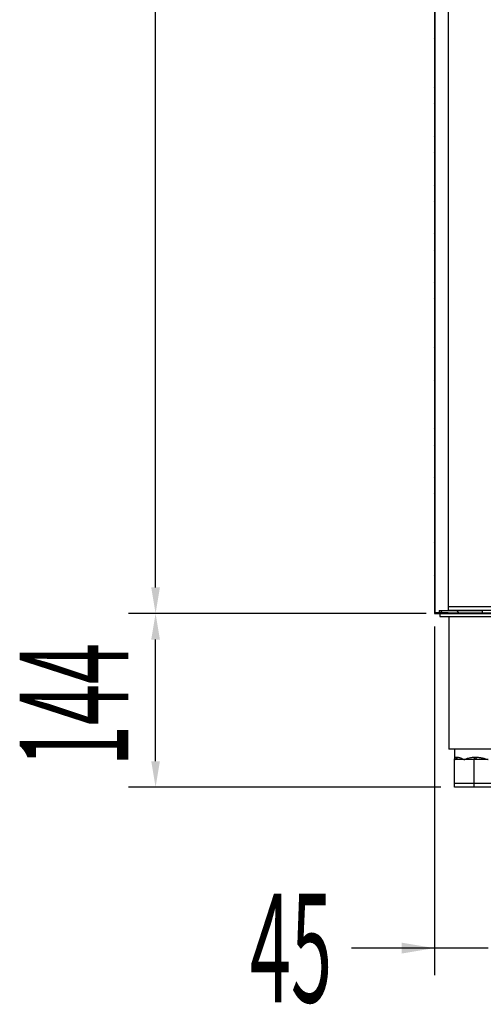
# Model space of a CAD drawing. Units: millimetres. Extents: x 15832 to 27338, y 10137 to 17566.
# Drawn here: x 18892 to 19276, y 14167 to 14983 of the extents above; entities that cross this region are included whole.
import ezdxf

# ---------------------------------------------------------------- set-up
doc = ezdxf.new("R2010")
doc.units = ezdxf.units.MM
doc.linetypes.add('SLD-Continua', pattern=[0])
doc.layers.add('ACOTA', color=50, linetype='Continuous')
doc.styles.add('ACO', font='simplex.shx', dxfattribs={"width": 0.5})

msp = doc.modelspace()

# ---------------------------------------------------------------- linework, layer by layer
at = {"color": 7, "linetype": 'SLD-Continua'}
for p, q in [((19235.935, 16180.479), (19235.935, 14491.479)), ((19246.919, 16169.989), (19246.919, 14493.569)), ((19247.025, 14496.569), (19247.025, 16169.989)), ((19235.425, 15032.229), (19235.425, 14491.479)), ((19235.925, 15032.229), (19235.925, 14491.479)), ((19239.529, 14493.569), (19239.529, 14491.569)), ((19239.529, 14493.569), (19275.252, 14493.569)), ((19246.925, 14496.569), (19246.925, 14493.569)), ((19962.925, 14496.569), (19246.925, 14496.569)), ((19962.925, 14493.569), (19246.925, 14493.569)), ((19275.252, 14491.569), (19275.252, 14493.569)), ((19235.925, 14491.479), (19235.935, 14491.479)), ((19246.919, 14491.479), (19235.935, 14491.479)), ((19235.935, 14491.469), (19255.919, 14491.469)), ((19235.935, 14490.969), (19255.919, 14490.969)), ((19239.529, 14491.569), (19275.252, 14491.569)), ((19240.029, 14490.969), (19240.029, 14488.469)), ((19240.029, 14488.469), (19320.029, 14488.469)), ((19246.919, 14491.569), (19246.919, 14491.479)), ((19247.529, 14488.469), (19247.529, 14378.469)), ((19255.919, 14490.969), (19255.919, 14491.469)), ((19255.919, 14490.969), (19320.029, 14490.969)), ((19256.025, 14490.969), (19256.025, 14491.569)), ((19256.032, 14490.969), (19256.032, 14491.569)), ((19275.252, 14491.569), (19373.224, 14491.569)), ((19312.529, 14378.469), (19247.529, 14378.469)), ((19252.029, 14378.469), (19252.029, 14369.969)), ((19253.895, 14371.969), (19254.442, 14371.969)), ((19268.521, 14370.858), (19268.42, 14370.555)), ((19268.596, 14371.203), (19268.521, 14370.858)), ((19268.642, 14371.579), (19268.596, 14371.203)), ((19268.658, 14371.969), (19268.642, 14371.579)), ((19268.658, 14371.969), (19269.976, 14371.969)), ((19269.855, 14370.858), (19269.766, 14370.555)), ((19269.922, 14371.203), (19269.855, 14370.858)), ((19269.963, 14371.579), (19269.922, 14371.203)), ((19269.976, 14371.969), (19269.963, 14371.579)), ((19252.029, 14349.969), (19252.029, 14369.969)), ((19252.614, 14369.969), (19252.029, 14369.969)), ((19260.23, 14369.969), (19252.614, 14369.969)), ((19267.846, 14369.969), (19260.23, 14369.969)), ((19268.004, 14370.007), (19267.846, 14369.969)), ((19268.431, 14369.969), (19267.846, 14369.969)), ((19268.156, 14370.121), (19268.004, 14370.007)), ((19268.297, 14370.306), (19268.156, 14370.121)), ((19268.42, 14370.555), (19268.297, 14370.306)), ((19268.431, 14349.969), (19268.431, 14369.969)), ((19269.258, 14369.969), (19268.431, 14369.969)), ((19269.398, 14370.007), (19269.258, 14369.969)), ((19280.029, 14369.969), (19269.258, 14369.969)), ((19269.533, 14370.121), (19269.398, 14370.007)), ((19269.657, 14370.306), (19269.533, 14370.121)), ((19269.766, 14370.555), (19269.657, 14370.306)), ((19268.431, 14349.969), (19252.029, 14349.969)), ((19252.029, 14346.969), (19252.029, 14349.969)), ((19268.431, 14346.969), (19252.029, 14346.969)), ((19291.627, 14349.969), (19268.431, 14349.969)), ((19268.431, 14346.969), (19268.431, 14349.969)), ((19291.627, 14346.969), (19268.431, 14346.969))]:
    msp.add_line(p, q, dxfattribs=at)
at = {"color": 7, "linetype": 'Continuous'}
for p, q in [((19235.425, 14967.357), (19235.925, 14967.857)), ((19235.425, 14953.887), (19235.925, 14954.387)), ((19235.425, 14926.946), (19235.925, 14927.446)), ((19235.425, 14913.476), (19235.925, 14913.976)), ((19235.425, 14886.535), (19235.925, 14887.035)), ((19235.425, 14873.065), (19235.925, 14873.565)), ((19235.425, 14846.124), (19235.925, 14846.624)), ((19235.425, 14832.653), (19235.925, 14833.153)), ((19235.425, 14805.713), (19235.925, 14806.213)), ((19235.425, 14792.242), (19235.925, 14792.742)), ((19235.425, 14765.302), (19235.925, 14765.802)), ((19235.425, 14751.831), (19235.925, 14752.331)), ((19235.425, 14724.89), (19235.925, 14725.39)), ((19235.425, 14711.42), (19235.925, 14711.92)), ((19235.425, 14684.479), (19235.925, 14684.979)), ((19235.425, 14671.009), (19235.925, 14671.509)), ((19235.425, 14644.068), (19235.925, 14644.568)), ((19235.425, 14630.598), (19235.925, 14631.098)), ((19235.425, 14603.657), (19235.925, 14604.157)), ((19235.425, 14590.187), (19235.925, 14590.687)), ((19235.425, 14563.246), (19235.925, 14563.746)), ((19235.425, 14549.775), (19235.925, 14550.275)), ((19235.425, 14522.835), (19235.925, 14523.335)), ((19235.425, 14509.364), (19235.925, 14509.864)), ((19242.288, 14491.569), (19240.288, 14493.569)), ((19255.758, 14491.569), (19253.758, 14493.569)), ((19243.971, 14490.969), (19244.471, 14491.469))]:
    msp.add_line(p, q, dxfattribs=at)
at = {"color": 8, "linetype": 'SLD-Continua'}
msp.add_line((19236.035, 14491.479), (19236.035, 14491.469), dxfattribs=at)
at = {"color": 7, "linetype": 'SLD-Continua'}
for centre, radius, start, end in [((19235.935, 14491.479), 0.51, 180, 270), ((19235.935, 14491.479), 0.01, 180, 270), ((19251.96, 14371.904), 1.937, 272.043062, 1.906806), ((19252.524, 14371.886), 1.92, 272.694303, 2.461973)]:
    msp.add_arc(centre, radius, start, end, dxfattribs=at)
for points, knots in [([(19252.029, 14369.969), (19252.029, 14369.972), (19252.029, 14370.048), (19252.048, 14370.383), (19252.218, 14370.968), (19252.676, 14371.535), (19253.251, 14371.894), (19253.68, 14371.944), (19253.895, 14371.969)], [0, 0, 0, 0, 0.0031875, 0.0815774, 0.3594856, 0.6404976, 0.8192389, 1, 1, 1, 1]), ([(19254.442, 14371.969), (19254.708, 14371.945), (19255.242, 14371.897), (19256.347, 14371.536), (19257.78, 14370.972), (19259.18, 14370.385), (19260.028, 14370.048), (19260.222, 14369.972), (19260.23, 14369.969)], [0, 0, 0, 0, 0.1796431, 0.3595079, 0.6388783, 0.918424, 0.9968126, 1, 1, 1, 1]), ([(19260.23, 14369.969), (19260.237, 14369.972), (19260.432, 14370.048), (19261.307, 14370.385), (19262.948, 14370.972), (19265.03, 14371.536), (19266.948, 14371.897), (19268.088, 14371.945), (19268.658, 14371.969)], [0, 0, 0, 0, 0.0031874, 0.081576, 0.3611217, 0.6404921, 0.8203569, 1, 1, 1, 1]), ([(19269.976, 14371.969), (19270.564, 14371.944), (19271.748, 14371.895), (19273.88, 14371.539), (19276.369, 14370.971), (19278.519, 14370.386), (19279.743, 14370.048), (19280.018, 14369.972), (19280.029, 14369.969)], [0, 0, 0, 0, 0.1785194, 0.3595029, 0.6372356, 0.9184228, 0.9968125, 1, 1, 1, 1])]:
    msp.add_open_spline(points, degree=3, knots=knots, dxfattribs=at)
at = {"layer": 'ACOTA', "linetype": 'Continuous'}
for p, q in [((19004.62, 14512.569, -0.001), (19004.62, 16430.589, -0.001)), ((19228.779, 14490.969, -0.001), (18982.12, 14490.969, -0.001)), ((19228.779, 14490.969, -0.001), (18982.12, 14490.969, -0.001)), ((19004.62, 14368.569, -0.001), (19004.62, 14469.369, -0.001)), ((19240.779, 14346.969, -0.001), (18982.12, 14346.969, -0.001))]:
    msp.add_line(p, q, dxfattribs=at)
at = {"layer": 'ACOTA'}
for p, q in [((19235.425, 14480.229, 0), (19235.425, 14191.178, 0)), ((19235.425, 14213.678, 0), (19166.742, 14213.678, 0)), ((19208.425, 14213.678, 0), (19181.425, 14213.678, 0)), ((19280.029, 14213.678, 0), (19235.425, 14213.678, 0))]:
    msp.add_line(p, q, dxfattribs=at)
for points in [[(19001.02, 14512.569, -0.001), (19008.22, 14512.569, -0.001), (19004.62, 14490.969, -0.001)], [(19008.22, 14469.369, -0.001), (19001.02, 14469.369, -0.001), (19004.62, 14490.969, -0.001)], [(19001.02, 14368.569, -0.001), (19008.22, 14368.569, -0.001), (19004.62, 14346.969, -0.001)], [(19208.425, 14209.178, 0), (19208.425, 14218.178, 0), (19235.425, 14213.678, 0)]]:
    msp.add_solid(points, dxfattribs=at)

# ---------------------------------------------------------------- texts
at = {"layer": 'ACOTA', "style": 'ACO', "width": 0.5}
msp.add_text('144', height=90, rotation=90, dxfattribs=at).set_placement((18982.12, 14364.326, -0.001))
at = {"layer": 'ACOTA', "linetype": 'Continuous', "style": 'ACO', "width": 0.5}
msp.add_text('45', height=90, dxfattribs=at).set_placement((19082.635, 14168.678, 0))

doc.saveas('drawing.dxf')
